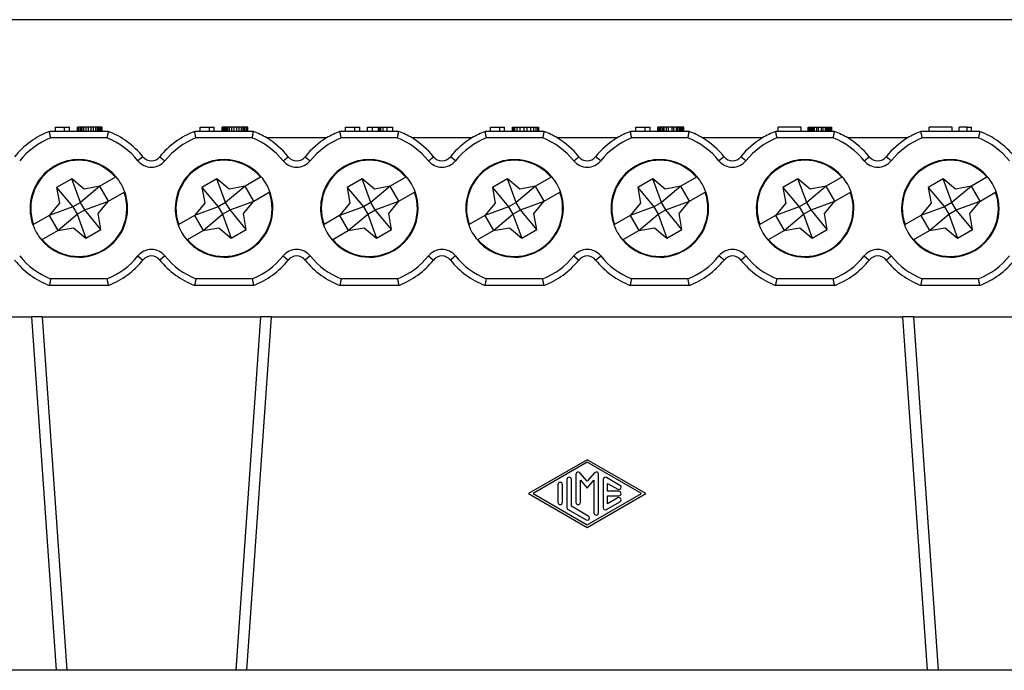
# Model space of a CAD drawing. Units: millimetres. Extents: x -210 to 0, y 0 to 297.
# Drawn here: x -152 to -107, y 153 to 183 of the extents above; entities that cross this region are included whole.
import ezdxf

# ---------------------------------------------------------------- set-up
doc = ezdxf.new("R2010")
doc.units = ezdxf.units.MM

# ---------------------------------------------------------------- blocks, each defined once
blk = doc.blocks.new('TOP', base_point=(-105, 148.5))
at = {"color": 7, "linetype": 'Continuous'}
for p, q in [((-85.039, 183.443), (-167.239, 183.443)), ((-150.669, 178.493), (-150.241, 178.493)), ((-150.669, 178.293), (-150.669, 178.493)), ((-150.241, 178.493), (-150.016, 178.493)), ((-150.241, 178.293), (-150.241, 178.493)), ((-150.016, 178.293), (-150.016, 178.493)), ((-149.611, 178.493), (-149.656, 178.493)), ((-149.656, 178.293), (-149.656, 178.493)), ((-149.566, 178.493), (-149.611, 178.493)), ((-149.611, 178.293), (-149.611, 178.493)), ((-149.499, 178.493), (-149.566, 178.493)), ((-149.566, 178.293), (-149.566, 178.493)), ((-149.499, 178.293), (-149.499, 178.493)), ((-149.431, 178.493), (-149.499, 178.493)), ((-149.364, 178.493), (-149.431, 178.493)), ((-149.431, 178.293), (-149.431, 178.493)), ((-149.251, 178.493), (-149.364, 178.493)), ((-149.364, 178.293), (-149.364, 178.493)), ((-149.139, 178.493), (-149.251, 178.493)), ((-149.251, 178.293), (-149.251, 178.493)), ((-149.026, 178.493), (-149.139, 178.493)), ((-149.139, 178.293), (-149.139, 178.493)), ((-148.914, 178.493), (-149.026, 178.493)), ((-149.026, 178.293), (-149.026, 178.493)), ((-148.801, 178.493), (-148.914, 178.493)), ((-148.914, 178.293), (-148.914, 178.493)), ((-148.734, 178.493), (-148.801, 178.493)), ((-148.801, 178.293), (-148.801, 178.493)), ((-148.666, 178.493), (-148.734, 178.493)), ((-148.734, 178.293), (-148.734, 178.493)), ((-148.599, 178.493), (-148.666, 178.493)), ((-148.666, 178.293), (-148.666, 178.493)), ((-148.554, 178.493), (-148.599, 178.493)), ((-148.599, 178.293), (-148.599, 178.493)), ((-148.509, 178.493), (-148.554, 178.493)), ((-148.554, 178.293), (-148.554, 178.493)), ((-148.509, 178.293), (-148.509, 178.493)), ((-143.991, 178.493), (-143.564, 178.493)), ((-143.991, 178.293), (-143.991, 178.493)), ((-143.564, 178.493), (-143.339, 178.493)), ((-143.564, 178.293), (-143.564, 178.493)), ((-143.339, 178.293), (-143.339, 178.493)), ((-142.956, 178.493), (-142.979, 178.493)), ((-142.979, 178.293), (-142.979, 178.493)), ((-142.934, 178.493), (-142.956, 178.493)), ((-142.956, 178.293), (-142.956, 178.493)), ((-142.889, 178.493), (-142.934, 178.493)), ((-142.934, 178.293), (-142.934, 178.493)), ((-142.844, 178.493), (-142.889, 178.493)), ((-142.889, 178.293), (-142.889, 178.493)), ((-142.776, 178.493), (-142.844, 178.493)), ((-142.844, 178.293), (-142.844, 178.493)), ((-142.709, 178.493), (-142.776, 178.493)), ((-142.776, 178.293), (-142.776, 178.493)), ((-142.709, 178.293), (-142.709, 178.493)), ((-142.641, 178.493), (-142.709, 178.493)), ((-142.529, 178.493), (-142.641, 178.493)), ((-142.641, 178.293), (-142.641, 178.493)), ((-142.416, 178.493), (-142.529, 178.493)), ((-142.529, 178.293), (-142.529, 178.493)), ((-142.304, 178.493), (-142.416, 178.493)), ((-142.416, 178.293), (-142.416, 178.493)), ((-142.191, 178.493), (-142.304, 178.493)), ((-142.304, 178.293), (-142.304, 178.493)), ((-142.191, 178.293), (-142.191, 178.493)), ((-142.079, 178.493), (-142.191, 178.493)), ((-142.079, 178.293), (-142.079, 178.493)), ((-142.011, 178.493), (-142.079, 178.493)), ((-142.011, 178.293), (-142.011, 178.493)), ((-141.944, 178.493), (-142.011, 178.493)), ((-141.944, 178.293), (-141.944, 178.493)), ((-141.876, 178.493), (-141.944, 178.493)), ((-141.876, 178.293), (-141.876, 178.493)), ((-141.831, 178.493), (-141.876, 178.493)), ((-141.831, 178.293), (-141.831, 178.493)), ((-141.786, 178.493), (-141.831, 178.493)), ((-141.786, 178.293), (-141.786, 178.493)), ((-137.28, 178.293), (-137.28, 178.493)), ((-137.28, 178.493), (-136.852, 178.493)), ((-136.852, 178.493), (-136.627, 178.493)), ((-136.852, 178.293), (-136.852, 178.493)), ((-136.627, 178.293), (-136.627, 178.493)), ((-136.267, 178.493), (-136.042, 178.493)), ((-136.267, 178.293), (-136.267, 178.493)), ((-136.042, 178.293), (-136.042, 178.493)), ((-136.042, 178.493), (-135.772, 178.493)), ((-135.772, 178.493), (-135.727, 178.493)), ((-135.772, 178.293), (-135.772, 178.493)), ((-135.727, 178.493), (-135.66, 178.493)), ((-135.727, 178.293), (-135.727, 178.493)), ((-135.66, 178.493), (-135.547, 178.493)), ((-135.66, 178.293), (-135.66, 178.493)), ((-135.547, 178.493), (-135.367, 178.493)), ((-135.547, 178.293), (-135.547, 178.493)), ((-135.367, 178.293), (-135.367, 178.493)), ((-135.367, 178.493), (-135.097, 178.493)), ((-135.097, 178.293), (-135.097, 178.493)), ((-130.602, 178.293), (-130.602, 178.493)), ((-130.602, 178.493), (-130.175, 178.493)), ((-130.175, 178.293), (-130.175, 178.493)), ((-130.175, 178.493), (-129.95, 178.493)), ((-129.95, 178.293), (-129.95, 178.493)), ((-129.59, 178.493), (-129.545, 178.493)), ((-129.59, 178.293), (-129.59, 178.493)), ((-129.545, 178.493), (-129.477, 178.493)), ((-129.545, 178.293), (-129.545, 178.493)), ((-129.477, 178.493), (-129.365, 178.493)), ((-129.477, 178.293), (-129.477, 178.493)), ((-129.365, 178.493), (-129.23, 178.493)), ((-129.365, 178.293), (-129.365, 178.493)), ((-129.23, 178.493), (-129.05, 178.493)), ((-129.23, 178.293), (-129.23, 178.493)), ((-129.05, 178.493), (-128.915, 178.493)), ((-129.05, 178.293), (-129.05, 178.493)), ((-128.915, 178.493), (-128.735, 178.493)), ((-128.915, 178.293), (-128.915, 178.493)), ((-128.735, 178.493), (-128.6, 178.493)), ((-128.735, 178.293), (-128.735, 178.493)), ((-128.6, 178.493), (-128.487, 178.493)), ((-128.6, 178.293), (-128.6, 178.493)), ((-128.487, 178.293), (-128.487, 178.493)), ((-128.487, 178.493), (-128.42, 178.493)), ((-128.42, 178.493), (-128.375, 178.493)), ((-128.42, 178.293), (-128.42, 178.493)), ((-128.375, 178.293), (-128.375, 178.493)), ((-123.891, 178.493), (-123.464, 178.493)), ((-123.891, 178.293), (-123.891, 178.493)), ((-123.464, 178.493), (-123.239, 178.493)), ((-123.464, 178.293), (-123.464, 178.493)), ((-123.239, 178.293), (-123.239, 178.493)), ((-122.856, 178.493), (-122.879, 178.493)), ((-122.879, 178.293), (-122.879, 178.493)), ((-122.834, 178.493), (-122.856, 178.493)), ((-122.856, 178.293), (-122.856, 178.493)), ((-122.789, 178.493), (-122.834, 178.493)), ((-122.834, 178.293), (-122.834, 178.493)), ((-122.721, 178.493), (-122.789, 178.493)), ((-122.789, 178.293), (-122.789, 178.493)), ((-122.654, 178.493), (-122.721, 178.493)), ((-122.721, 178.293), (-122.721, 178.493)), ((-122.586, 178.493), (-122.654, 178.493)), ((-122.654, 178.293), (-122.654, 178.493)), ((-122.474, 178.493), (-122.586, 178.493)), ((-122.586, 178.293), (-122.586, 178.493)), ((-122.384, 178.493), (-122.474, 178.493)), ((-122.474, 178.293), (-122.474, 178.493)), ((-122.226, 178.493), (-122.384, 178.493)), ((-122.384, 178.293), (-122.384, 178.493)), ((-122.226, 178.293), (-122.226, 178.493)), ((-122.136, 178.493), (-122.226, 178.493)), ((-122.024, 178.493), (-122.136, 178.493)), ((-122.136, 178.293), (-122.136, 178.493)), ((-121.956, 178.493), (-122.024, 178.493)), ((-122.024, 178.293), (-122.024, 178.493)), ((-121.889, 178.493), (-121.956, 178.493)), ((-121.956, 178.293), (-121.956, 178.493)), ((-121.821, 178.493), (-121.889, 178.493)), ((-121.889, 178.293), (-121.889, 178.493)), ((-121.776, 178.493), (-121.821, 178.493)), ((-121.821, 178.293), (-121.821, 178.493)), ((-121.731, 178.493), (-121.776, 178.493)), ((-121.776, 178.293), (-121.776, 178.493)), ((-121.709, 178.493), (-121.731, 178.493)), ((-121.731, 178.293), (-121.731, 178.493)), ((-121.686, 178.493), (-121.709, 178.493)), ((-121.709, 178.293), (-121.709, 178.493)), ((-121.686, 178.293), (-121.686, 178.493)), ((-116.269, 178.493), (-117.329, 178.493)), ((-117.329, 178.293), (-117.329, 178.493)), ((-116.269, 178.293), (-116.269, 178.493)), ((-115.949, 178.493), (-115.929, 178.493)), ((-115.949, 178.293), (-115.949, 178.493)), ((-115.929, 178.493), (-115.909, 178.493)), ((-115.929, 178.293), (-115.929, 178.493)), ((-115.909, 178.493), (-115.869, 178.493)), ((-115.909, 178.293), (-115.909, 178.493)), ((-115.869, 178.293), (-115.869, 178.493)), ((-115.869, 178.493), (-115.829, 178.493)), ((-115.829, 178.493), (-115.769, 178.493)), ((-115.829, 178.293), (-115.829, 178.493)), ((-115.769, 178.493), (-115.709, 178.493)), ((-115.769, 178.293), (-115.769, 178.493)), ((-115.709, 178.493), (-115.649, 178.493)), ((-115.709, 178.293), (-115.709, 178.493)), ((-115.649, 178.493), (-115.549, 178.493)), ((-115.649, 178.293), (-115.649, 178.493)), ((-115.549, 178.493), (-115.469, 178.493)), ((-115.549, 178.293), (-115.549, 178.493)), ((-115.469, 178.493), (-115.329, 178.493)), ((-115.469, 178.293), (-115.469, 178.493)), ((-115.329, 178.293), (-115.329, 178.493)), ((-115.329, 178.493), (-115.249, 178.493)), ((-115.249, 178.293), (-115.249, 178.493)), ((-115.249, 178.493), (-115.149, 178.493)), ((-115.149, 178.493), (-115.089, 178.493)), ((-115.149, 178.293), (-115.149, 178.493)), ((-115.089, 178.493), (-115.029, 178.493)), ((-115.089, 178.293), (-115.089, 178.493)), ((-115.029, 178.493), (-114.969, 178.493)), ((-115.029, 178.293), (-115.029, 178.493)), ((-114.969, 178.493), (-114.929, 178.493)), ((-114.969, 178.293), (-114.969, 178.493)), ((-114.929, 178.493), (-114.889, 178.493)), ((-114.929, 178.293), (-114.929, 178.493)), ((-114.889, 178.493), (-114.869, 178.493)), ((-114.889, 178.293), (-114.889, 178.493)), ((-114.869, 178.493), (-114.849, 178.493)), ((-114.869, 178.293), (-114.869, 178.493)), ((-114.849, 178.293), (-114.849, 178.493)), ((-109.309, 178.493), (-110.369, 178.493)), ((-110.369, 178.293), (-110.369, 178.493)), ((-109.309, 178.293), (-109.309, 178.493)), ((-108.609, 178.493), (-108.989, 178.493)), ((-108.989, 178.293), (-108.989, 178.493)), ((-108.609, 178.493), (-108.409, 178.493)), ((-108.609, 178.293), (-108.609, 178.493)), ((-108.409, 178.293), (-108.409, 178.493)), ((-148.233, 178.293), (-150.944, 178.293)), ((-143.991, 178.293), (-144.244, 178.293)), ((-141.533, 178.293), (-143.991, 178.293)), ((-134.833, 178.293), (-137.544, 178.293)), ((-128.133, 178.293), (-130.844, 178.293)), ((-121.433, 178.293), (-124.144, 178.293)), ((-114.733, 178.293), (-117.444, 178.293)), ((-108.609, 178.293), (-110.744, 178.293)), ((-108.033, 178.293), (-108.609, 178.293)), ((-148.29, 177.993), (-150.888, 177.993)), ((-141.59, 177.993), (-144.188, 177.993)), ((-138.158, 177.993), (-140.92, 177.993)), ((-134.89, 177.993), (-137.488, 177.993)), ((-131.458, 177.993), (-134.22, 177.993)), ((-128.19, 177.993), (-130.788, 177.993)), ((-124.758, 177.993), (-127.52, 177.993)), ((-121.49, 177.993), (-124.088, 177.993)), ((-118.058, 177.993), (-120.82, 177.993)), ((-114.79, 177.993), (-117.388, 177.993)), ((-111.358, 177.993), (-114.12, 177.993)), ((-108.09, 177.993), (-110.688, 177.993)), ((-146.628, 177.125), (-146.862, 176.937)), ((-145.849, 177.125), (-145.615, 176.937)), ((-140.162, 176.937), (-139.928, 177.125)), ((-139.149, 177.125), (-138.915, 176.937)), ((-133.462, 176.937), (-133.228, 177.125)), ((-132.215, 176.937), (-132.449, 177.125)), ((-126.762, 176.937), (-126.528, 177.125)), ((-125.515, 176.937), (-125.749, 177.125)), ((-119.828, 177.125), (-120.062, 176.937)), ((-118.815, 176.937), (-119.049, 177.125)), ((-113.362, 176.937), (-113.128, 177.125)), ((-112.115, 176.937), (-112.349, 177.125)), ((-149.917, 176.112), (-150.61, 175.712)), ((-149.515, 175.016), (-149.917, 176.112)), ((-149.349, 175.636), (-149.917, 176.112)), ((-148.62, 175.764), (-149.515, 175.016)), ((-148.62, 175.764), (-149.349, 175.636)), ((-147.901, 176.18), (-148.62, 175.764)), ((-148.22, 175.072), (-148.62, 175.764)), ((-147.871, 176.197), (-147.901, 176.18)), ((-143.217, 176.112), (-143.91, 175.712)), ((-142.815, 175.016), (-143.217, 176.112)), ((-142.649, 175.636), (-143.217, 176.112)), ((-141.92, 175.764), (-142.815, 175.016)), ((-141.92, 175.764), (-142.649, 175.636)), ((-141.201, 176.18), (-141.92, 175.764)), ((-141.52, 175.072), (-141.92, 175.764)), ((-141.171, 176.197), (-141.201, 176.18)), ((-136.517, 176.112), (-137.21, 175.712)), ((-135.949, 175.636), (-136.517, 176.112)), ((-136.115, 175.016), (-136.517, 176.112)), ((-135.22, 175.764), (-136.115, 175.016)), ((-135.22, 175.764), (-135.949, 175.636)), ((-134.501, 176.18), (-135.22, 175.764)), ((-134.82, 175.072), (-135.22, 175.764)), ((-134.471, 176.197), (-134.501, 176.18)), ((-129.817, 176.112), (-130.51, 175.712)), ((-129.249, 175.636), (-129.817, 176.112)), ((-129.415, 175.016), (-129.817, 176.112)), ((-128.52, 175.764), (-129.415, 175.016)), ((-128.52, 175.764), (-129.249, 175.636)), ((-127.801, 176.18), (-128.52, 175.764)), ((-128.12, 175.072), (-128.52, 175.764)), ((-127.771, 176.197), (-127.801, 176.18)), ((-123.117, 176.112), (-123.81, 175.712)), ((-122.549, 175.636), (-123.117, 176.112)), ((-122.715, 175.016), (-123.117, 176.112)), ((-121.82, 175.764), (-122.715, 175.016)), ((-121.82, 175.764), (-122.549, 175.636)), ((-121.101, 176.18), (-121.82, 175.764)), ((-121.42, 175.072), (-121.82, 175.764)), ((-121.071, 176.197), (-121.101, 176.18)), ((-116.417, 176.112), (-117.11, 175.712)), ((-115.849, 175.636), (-116.417, 176.112)), ((-116.015, 175.016), (-116.417, 176.112)), ((-115.12, 175.764), (-116.015, 175.016)), ((-115.12, 175.764), (-115.849, 175.636)), ((-114.401, 176.18), (-115.12, 175.764)), ((-114.72, 175.072), (-115.12, 175.764)), ((-114.371, 176.197), (-114.401, 176.18)), ((-109.717, 176.112), (-110.41, 175.712)), ((-109.315, 175.016), (-109.717, 176.112)), ((-109.149, 175.636), (-109.717, 176.112)), ((-108.42, 175.764), (-109.315, 175.016)), ((-108.42, 175.764), (-109.149, 175.636)), ((-107.701, 176.18), (-108.42, 175.764)), ((-108.02, 175.072), (-108.42, 175.764)), ((-107.671, 176.197), (-107.701, 176.18)), ((-150.61, 175.712), (-150.481, 174.982)), ((-150.61, 175.712), (-149.862, 174.816)), ((-148.22, 175.072), (-147.501, 175.487)), ((-147.501, 175.487), (-147.471, 175.504)), ((-143.91, 175.712), (-143.162, 174.816)), ((-143.91, 175.712), (-143.781, 174.982)), ((-141.52, 175.072), (-140.801, 175.487)), ((-140.801, 175.487), (-140.771, 175.504)), ((-137.21, 175.712), (-137.081, 174.982)), ((-137.21, 175.712), (-136.462, 174.816)), ((-134.82, 175.072), (-134.101, 175.487)), ((-134.101, 175.487), (-134.071, 175.504)), ((-130.51, 175.712), (-129.762, 174.816)), ((-130.51, 175.712), (-130.381, 174.982)), ((-128.12, 175.072), (-127.401, 175.487)), ((-127.401, 175.487), (-127.371, 175.504)), ((-123.81, 175.712), (-123.062, 174.816)), ((-123.81, 175.712), (-123.681, 174.982)), ((-121.42, 175.072), (-120.701, 175.487)), ((-120.701, 175.487), (-120.671, 175.504)), ((-117.11, 175.712), (-116.981, 174.982)), ((-117.11, 175.712), (-116.362, 174.816)), ((-114.72, 175.072), (-114.001, 175.487)), ((-114.001, 175.487), (-113.971, 175.504)), ((-110.41, 175.712), (-110.281, 174.982)), ((-110.41, 175.712), (-109.662, 174.816)), ((-108.02, 175.072), (-107.301, 175.487)), ((-107.301, 175.487), (-107.271, 175.504)), ((-150.481, 174.982), (-150.958, 174.414)), ((-149.515, 175.016), (-149.862, 174.816)), ((-149.315, 174.67), (-149.515, 175.016)), ((-149.315, 174.67), (-148.22, 175.072)), ((-148.696, 174.504), (-148.22, 175.072)), ((-143.781, 174.982), (-144.258, 174.414)), ((-142.815, 175.016), (-143.162, 174.816)), ((-142.615, 174.67), (-142.815, 175.016)), ((-142.615, 174.67), (-141.52, 175.072)), ((-141.996, 174.504), (-141.52, 175.072)), ((-137.081, 174.982), (-137.558, 174.414)), ((-136.115, 175.016), (-136.462, 174.816)), ((-135.915, 174.67), (-136.115, 175.016)), ((-135.915, 174.67), (-134.82, 175.072)), ((-135.296, 174.504), (-134.82, 175.072)), ((-130.381, 174.982), (-130.858, 174.414)), ((-129.415, 175.016), (-129.762, 174.816)), ((-129.215, 174.67), (-129.415, 175.016)), ((-129.215, 174.67), (-128.12, 175.072)), ((-128.596, 174.504), (-128.12, 175.072)), ((-123.681, 174.982), (-124.158, 174.414)), ((-122.715, 175.016), (-123.062, 174.816)), ((-122.515, 174.67), (-122.715, 175.016)), ((-122.515, 174.67), (-121.42, 175.072)), ((-121.896, 174.504), (-121.42, 175.072)), ((-116.981, 174.982), (-117.458, 174.414)), ((-116.015, 175.016), (-116.362, 174.816)), ((-115.815, 174.67), (-116.015, 175.016)), ((-115.815, 174.67), (-114.72, 175.072)), ((-115.196, 174.504), (-114.72, 175.072)), ((-110.281, 174.982), (-110.758, 174.414)), ((-109.315, 175.016), (-109.662, 174.816)), ((-109.115, 174.67), (-109.315, 175.016)), ((-109.115, 174.67), (-108.02, 175.072)), ((-108.496, 174.504), (-108.02, 175.072)), ((-150.958, 174.414), (-151.677, 173.999)), ((-149.862, 174.816), (-150.958, 174.414)), ((-150.958, 174.414), (-150.558, 173.722)), ((-150.558, 173.722), (-149.662, 174.47)), ((-149.862, 174.816), (-149.662, 174.47)), ((-149.662, 174.47), (-149.315, 174.67)), ((-149.662, 174.47), (-149.26, 173.374)), ((-148.567, 173.774), (-149.315, 174.67)), ((-148.567, 173.774), (-148.696, 174.504)), ((-144.258, 174.414), (-144.977, 173.999)), ((-143.162, 174.816), (-144.258, 174.414)), ((-144.258, 174.414), (-143.858, 173.722)), ((-143.858, 173.722), (-142.962, 174.47)), ((-143.162, 174.816), (-142.962, 174.47)), ((-142.962, 174.47), (-142.615, 174.67)), ((-142.962, 174.47), (-142.56, 173.374)), ((-141.867, 173.774), (-142.615, 174.67)), ((-141.867, 173.774), (-141.996, 174.504)), ((-137.558, 174.414), (-138.277, 173.999)), ((-136.462, 174.816), (-137.558, 174.414)), ((-137.558, 174.414), (-137.158, 173.722)), ((-137.158, 173.722), (-136.262, 174.47)), ((-136.462, 174.816), (-136.262, 174.47)), ((-136.262, 174.47), (-135.915, 174.67)), ((-136.262, 174.47), (-135.86, 173.374)), ((-135.167, 173.774), (-135.915, 174.67)), ((-135.167, 173.774), (-135.296, 174.504)), ((-130.858, 174.414), (-131.577, 173.999)), ((-129.762, 174.816), (-130.858, 174.414)), ((-130.858, 174.414), (-130.458, 173.722)), ((-130.458, 173.722), (-129.562, 174.47)), ((-129.762, 174.816), (-129.562, 174.47)), ((-129.562, 174.47), (-129.215, 174.67)), ((-129.562, 174.47), (-129.16, 173.374)), ((-128.467, 173.774), (-129.215, 174.67)), ((-128.467, 173.774), (-128.596, 174.504)), ((-124.158, 174.414), (-124.877, 173.999)), ((-123.062, 174.816), (-124.158, 174.414)), ((-124.158, 174.414), (-123.758, 173.722)), ((-123.758, 173.722), (-122.862, 174.47)), ((-123.062, 174.816), (-122.862, 174.47)), ((-122.862, 174.47), (-122.515, 174.67)), ((-122.862, 174.47), (-122.46, 173.374)), ((-121.767, 173.774), (-122.515, 174.67)), ((-121.767, 173.774), (-121.896, 174.504)), ((-117.458, 174.414), (-118.177, 173.999)), ((-116.362, 174.816), (-117.458, 174.414)), ((-117.458, 174.414), (-117.058, 173.722)), ((-117.058, 173.722), (-116.162, 174.47)), ((-116.362, 174.816), (-116.162, 174.47)), ((-116.162, 174.47), (-115.815, 174.67)), ((-116.162, 174.47), (-115.76, 173.374)), ((-115.067, 173.774), (-115.815, 174.67)), ((-115.067, 173.774), (-115.196, 174.504)), ((-110.758, 174.414), (-111.477, 173.999)), ((-109.662, 174.816), (-110.758, 174.414)), ((-110.758, 174.414), (-110.358, 173.722)), ((-110.358, 173.722), (-109.462, 174.47)), ((-109.662, 174.816), (-109.462, 174.47)), ((-109.462, 174.47), (-109.115, 174.67)), ((-109.462, 174.47), (-109.06, 173.374)), ((-108.367, 173.774), (-109.115, 174.67)), ((-108.367, 173.774), (-108.496, 174.504)), ((-151.677, 173.999), (-151.706, 173.982)), ((-144.977, 173.999), (-145.006, 173.982)), ((-138.277, 173.999), (-138.306, 173.982)), ((-131.577, 173.999), (-131.606, 173.982)), ((-124.877, 173.999), (-124.906, 173.982)), ((-118.177, 173.999), (-118.206, 173.982)), ((-111.477, 173.999), (-111.506, 173.982)), ((-151.277, 173.307), (-150.558, 173.722)), ((-150.558, 173.722), (-149.828, 173.85)), ((-149.828, 173.85), (-149.26, 173.374)), ((-149.26, 173.374), (-148.567, 173.774)), ((-144.577, 173.307), (-143.858, 173.722)), ((-143.858, 173.722), (-143.128, 173.85)), ((-143.128, 173.85), (-142.56, 173.374)), ((-142.56, 173.374), (-141.867, 173.774)), ((-137.877, 173.307), (-137.158, 173.722)), ((-137.158, 173.722), (-136.428, 173.85)), ((-136.428, 173.85), (-135.86, 173.374)), ((-135.86, 173.374), (-135.167, 173.774)), ((-131.177, 173.307), (-130.458, 173.722)), ((-130.458, 173.722), (-129.728, 173.85)), ((-129.728, 173.85), (-129.16, 173.374)), ((-129.16, 173.374), (-128.467, 173.774)), ((-124.477, 173.307), (-123.758, 173.722)), ((-123.758, 173.722), (-123.028, 173.85)), ((-123.028, 173.85), (-122.46, 173.374)), ((-122.46, 173.374), (-121.767, 173.774)), ((-117.777, 173.307), (-117.058, 173.722)), ((-117.058, 173.722), (-116.328, 173.85)), ((-116.328, 173.85), (-115.76, 173.374)), ((-115.76, 173.374), (-115.067, 173.774)), ((-111.077, 173.307), (-110.358, 173.722)), ((-110.358, 173.722), (-109.628, 173.85)), ((-109.628, 173.85), (-109.06, 173.374)), ((-109.06, 173.374), (-108.367, 173.774)), ((-151.306, 173.29), (-151.277, 173.307)), ((-144.606, 173.29), (-144.577, 173.307)), ((-137.906, 173.29), (-137.877, 173.307)), ((-131.206, 173.29), (-131.177, 173.307)), ((-124.506, 173.29), (-124.477, 173.307)), ((-117.806, 173.29), (-117.777, 173.307)), ((-111.106, 173.29), (-111.077, 173.307)), ((-146.862, 172.549), (-146.628, 172.361)), ((-145.615, 172.549), (-145.849, 172.361)), ((-140.162, 172.549), (-139.928, 172.361)), ((-138.915, 172.549), (-139.149, 172.361)), ((-133.462, 172.549), (-133.228, 172.361)), ((-132.215, 172.549), (-132.449, 172.361)), ((-126.762, 172.549), (-126.528, 172.361)), ((-125.749, 172.361), (-125.515, 172.549)), ((-119.828, 172.361), (-120.062, 172.549)), ((-119.049, 172.361), (-118.815, 172.549)), ((-113.362, 172.549), (-113.128, 172.361)), ((-112.349, 172.361), (-112.115, 172.549)), ((-148.29, 171.493), (-150.888, 171.493)), ((-141.59, 171.493), (-144.188, 171.493)), ((-134.89, 171.493), (-137.488, 171.493)), ((-128.19, 171.493), (-130.788, 171.493)), ((-121.49, 171.493), (-124.088, 171.493)), ((-114.79, 171.493), (-117.388, 171.493)), ((-108.09, 171.493), (-110.688, 171.493)), ((-148.233, 171.193), (-150.944, 171.193)), ((-141.533, 171.193), (-144.244, 171.193)), ((-134.833, 171.193), (-137.544, 171.193)), ((-128.133, 171.193), (-130.844, 171.193)), ((-121.433, 171.193), (-124.144, 171.193)), ((-114.733, 171.193), (-117.444, 171.193)), ((-108.033, 171.193), (-110.744, 171.193)), ((-166.789, 169.743), (-151.778, 169.743)), ((-151.778, 169.743), (-150.639, 153.443)), ((-151.28, 169.743), (-151.778, 169.743)), ((-151.28, 169.743), (-150.14, 153.443)), ((-151.28, 169.743), (-141.198, 169.743)), ((-142.337, 153.443), (-141.198, 169.743)), ((-141.839, 153.443), (-140.699, 169.743)), ((-140.699, 169.743), (-141.198, 169.743)), ((-140.699, 169.743), (-111.578, 169.743)), ((-110.439, 153.443), (-111.578, 169.743)), ((-111.08, 169.743), (-111.578, 169.743)), ((-109.94, 153.443), (-111.08, 169.743)), ((-111.08, 169.743), (-100.998, 169.743)), ((-126.139, 163.155), (-128.847, 161.593)), ((-123.43, 161.593), (-126.139, 163.155)), ((-126.139, 163.035), (-128.639, 161.593)), ((-123.639, 161.593), (-126.139, 163.035)), ((-127.076, 162.242), (-127.076, 160.945)), ((-126.868, 161.005), (-126.868, 162.242)), ((-126.659, 162.482), (-126.659, 161.185)), ((-126.139, 162.161), (-126.477, 162.55)), ((-126.451, 162.203), (-126.139, 161.843)), ((-126.451, 161.185), (-126.451, 162.203)), ((-125.801, 162.55), (-126.139, 162.161)), ((-126.139, 161.843), (-125.826, 162.203)), ((-125.826, 162.203), (-125.826, 160.704)), ((-125.618, 160.704), (-125.618, 162.482)), ((-125.409, 162.242), (-125.409, 160.945)), ((-124.628, 161.971), (-125.253, 162.332)), ((-127.493, 162.001), (-127.493, 161.185)), ((-127.284, 161.185), (-127.284, 162.001)), ((-125.201, 161.697), (-125.201, 162.061)), ((-125.201, 162.061), (-124.732, 161.791)), ((-124.68, 161.697), (-125.201, 161.697)), ((-128.847, 161.593), (-126.139, 160.031)), ((-128.639, 161.593), (-126.139, 160.151)), ((-126.139, 160.031), (-123.43, 161.593)), ((-126.139, 160.151), (-123.639, 161.593)), ((-125.201, 161.125), (-125.201, 161.489)), ((-125.201, 161.489), (-124.68, 161.489)), ((-124.732, 161.395), (-125.201, 161.125)), ((-127.024, 160.854), (-126.191, 160.374)), ((-126.087, 160.554), (-126.868, 161.005)), ((-125.253, 160.854), (-124.628, 161.215)), ((-150.639, 153.443), (-166.789, 153.443)), ((-150.14, 153.443), (-150.639, 153.443)), ((-142.337, 153.443), (-150.14, 153.443)), ((-141.839, 153.443), (-142.337, 153.443)), ((-110.439, 153.443), (-141.839, 153.443)), ((-109.94, 153.443), (-110.439, 153.443)), ((-102.137, 153.443), (-109.94, 153.443))]:
    blk.add_line(p, q, dxfattribs=at)
for centre, radius, start, end in [((-149.589, 174.743), 3.8, 110.899, 141.1755), ((-149.589, 174.743), 3.8, 38.8245, 69.101), ((-142.889, 174.743), 3.8, 110.899, 141.1755), ((-142.889, 174.743), 3.8, 58.7888, 69.101), ((-136.189, 174.743), 3.8, 110.899, 121.2112), ((-136.189, 174.743), 3.8, 58.7888, 69.101), ((-129.489, 174.743), 3.8, 110.899, 121.2112), ((-129.489, 174.743), 3.8, 58.7888, 69.101), ((-122.789, 174.743), 3.8, 110.899, 121.2112), ((-122.789, 174.743), 3.8, 58.7888, 69.101), ((-116.089, 174.743), 3.8, 110.899, 121.2112), ((-116.089, 174.743), 3.8, 58.7888, 69.101), ((-109.389, 174.743), 3.8, 110.899, 121.2112), ((-109.389, 174.743), 3.8, 38.8245, 69.101), ((-149.589, 174.743), 3.5, 111.7868, 141.1755), ((-149.589, 174.743), 3.5, 38.8245, 68.2132), ((-142.889, 174.743), 3.5, 111.7868, 141.1755), ((-142.889, 174.743), 3.5, 38.8245, 68.2132), ((-142.889, 174.743), 3.8, 38.8245, 58.7888), ((-136.189, 174.743), 3.8, 121.2112, 141.1755), ((-136.189, 174.743), 3.5, 111.7868, 141.1755), ((-136.189, 174.743), 3.5, 38.8245, 68.2132), ((-136.189, 174.743), 3.8, 38.8245, 58.7888), ((-129.489, 174.743), 3.8, 121.2112, 141.1755), ((-129.489, 174.743), 3.5, 111.7868, 141.1755), ((-129.489, 174.743), 3.5, 38.8245, 68.2132), ((-129.489, 174.743), 3.8, 38.8245, 58.7888), ((-122.789, 174.743), 3.8, 121.2112, 141.1755), ((-122.789, 174.743), 3.5, 111.7868, 141.1755), ((-122.789, 174.743), 3.5, 38.8245, 68.2132), ((-122.789, 174.743), 3.8, 38.8245, 58.7888), ((-116.089, 174.743), 3.8, 121.2112, 141.1755), ((-116.089, 174.743), 3.5, 111.7868, 141.1755), ((-116.089, 174.743), 3.5, 38.8245, 68.2132), ((-116.089, 174.743), 3.8, 38.8245, 58.7888), ((-109.389, 174.743), 3.8, 121.2112, 141.1755), ((-109.389, 174.743), 3.5, 111.7868, 141.1755), ((-109.389, 174.743), 3.5, 38.8245, 68.2132), ((-146.239, 177.439), 0.5, 218.8245, 321.1755), ((-139.539, 177.439), 0.5, 218.8245, 321.1755), ((-132.839, 177.439), 0.5, 218.8245, 321.1755), ((-126.139, 177.439), 0.5, 218.8245, 321.1755), ((-119.439, 177.439), 0.5, 218.8245, 321.1755), ((-112.739, 177.439), 0.5, 218.8245, 321.1755), ((-149.589, 174.743), 2.25, 90, 199.7597), ((-149.589, 174.743), 2.217, 40.3962, 199.6038), ((-149.589, 174.743), 2.25, 40.2403, 90), ((-146.239, 177.439), 0.8, 218.8245, 321.1755), ((-142.889, 174.743), 2.25, 90, 199.7597), ((-142.889, 174.743), 2.217, 40.3962, 199.6038), ((-142.889, 174.743), 2.25, 40.2403, 90), ((-139.539, 177.439), 0.8, 218.8245, 321.1755), ((-136.189, 174.743), 2.25, 90, 199.7597), ((-136.189, 174.743), 2.217, 40.3962, 199.6038), ((-136.189, 174.743), 2.25, 40.2403, 90), ((-132.839, 177.439), 0.8, 218.8245, 321.1755), ((-129.489, 174.743), 2.25, 90, 199.7597), ((-129.489, 174.743), 2.217, 40.3962, 199.6038), ((-129.489, 174.743), 2.25, 40.2403, 90), ((-126.139, 177.439), 0.8, 218.8245, 321.1755), ((-122.789, 174.743), 2.25, 90, 199.7597), ((-122.789, 174.743), 2.217, 40.3962, 199.6038), ((-122.789, 174.743), 2.25, 40.2403, 90), ((-119.439, 177.439), 0.8, 218.8245, 321.1755), ((-116.089, 174.743), 2.25, 90, 199.7597), ((-116.089, 174.743), 2.217, 40.3962, 199.6038), ((-116.089, 174.743), 2.25, 40.2403, 90), ((-112.739, 177.439), 0.8, 218.8245, 321.1755), ((-109.389, 174.743), 2.25, 90, 199.7597), ((-109.389, 174.743), 2.217, 40.3962, 199.6038), ((-109.389, 174.743), 2.25, 40.2403, 90), ((-149.589, 174.743), 2.25, 19.7597, 40.2403), ((-142.889, 174.743), 2.25, 19.7597, 40.2403), ((-136.189, 174.743), 2.25, 19.7597, 40.2403), ((-129.489, 174.743), 2.25, 19.7597, 40.2403), ((-122.789, 174.743), 2.25, 19.7597, 40.2403), ((-116.089, 174.743), 2.25, 19.7597, 40.2403), ((-109.389, 174.743), 2.25, 19.7597, 40.2403), ((-149.589, 174.743), 2.25, 220.2403, 19.7597), ((-149.589, 174.743), 2.217, 220.3962, 19.6038), ((-142.889, 174.743), 2.25, 220.2403, 19.7597), ((-142.889, 174.743), 2.217, 220.3962, 19.6038), ((-136.189, 174.743), 2.25, 220.2403, 19.7597), ((-136.189, 174.743), 2.217, 220.3962, 19.6038), ((-129.489, 174.743), 2.25, 220.2403, 19.7597), ((-129.489, 174.743), 2.217, 220.3962, 19.6038), ((-122.789, 174.743), 2.25, 220.2403, 19.7597), ((-122.789, 174.743), 2.217, 220.3962, 19.6038), ((-116.089, 174.743), 2.25, 220.2403, 19.7597), ((-116.089, 174.743), 2.217, 220.3962, 19.6038), ((-109.389, 174.743), 2.25, 220.2403, 19.7597), ((-109.389, 174.743), 2.217, 220.3962, 19.6038), ((-149.589, 174.743), 2.25, 199.7597, 220.2403), ((-142.889, 174.743), 2.25, 199.7597, 220.2403), ((-136.189, 174.743), 2.25, 199.7597, 220.2403), ((-129.489, 174.743), 2.25, 199.7597, 220.2403), ((-122.789, 174.743), 2.25, 199.7597, 220.2403), ((-116.089, 174.743), 2.25, 199.7597, 220.2403), ((-109.389, 174.743), 2.25, 199.7597, 220.2403), ((-146.239, 172.047), 0.8, 38.8245, 141.1755), ((-139.539, 172.047), 0.8, 38.8245, 141.1755), ((-132.839, 172.047), 0.8, 38.8245, 141.1755), ((-126.139, 172.047), 0.8, 38.8245, 141.1755), ((-119.439, 172.047), 0.8, 38.8245, 141.1755), ((-112.739, 172.047), 0.8, 38.8245, 141.1755), ((-149.589, 174.743), 3.8, 218.8245, 249.101), ((-149.589, 174.743), 3.5, 218.8245, 248.2132), ((-149.589, 174.743), 3.5, 291.7868, 321.1755), ((-149.589, 174.743), 3.8, 290.899, 321.1755), ((-146.239, 172.047), 0.5, 38.8245, 141.1755), ((-142.889, 174.743), 3.8, 218.8245, 249.101), ((-142.889, 174.743), 3.5, 218.8245, 248.2132), ((-142.889, 174.743), 3.5, 291.7868, 321.1755), ((-142.889, 174.743), 3.8, 290.899, 321.1755), ((-139.539, 172.047), 0.5, 38.8245, 141.1755), ((-136.189, 174.743), 3.8, 218.8245, 249.101), ((-136.189, 174.743), 3.5, 218.8245, 248.2132), ((-136.189, 174.743), 3.5, 291.7868, 321.1755), ((-136.189, 174.743), 3.8, 290.899, 321.1755), ((-132.839, 172.047), 0.5, 38.8245, 141.1755), ((-129.489, 174.743), 3.8, 218.8245, 249.101), ((-129.489, 174.743), 3.5, 218.8245, 248.2132), ((-129.489, 174.743), 3.5, 291.7868, 321.1755), ((-129.489, 174.743), 3.8, 290.899, 321.1755), ((-126.139, 172.047), 0.5, 38.8245, 141.1755), ((-122.789, 174.743), 3.8, 218.8245, 249.101), ((-122.789, 174.743), 3.5, 218.8245, 248.2132), ((-122.789, 174.743), 3.5, 291.7868, 321.1755), ((-122.789, 174.743), 3.8, 290.899, 321.1755), ((-119.439, 172.047), 0.5, 38.8245, 141.1755), ((-116.089, 174.743), 3.8, 218.8245, 249.101), ((-116.089, 174.743), 3.5, 218.8245, 248.2132), ((-116.089, 174.743), 3.5, 291.7868, 321.1755), ((-116.089, 174.743), 3.8, 290.899, 321.1755), ((-112.739, 172.047), 0.5, 38.8245, 141.1755), ((-109.389, 174.743), 3.8, 218.8245, 249.101), ((-109.389, 174.743), 3.5, 218.8245, 248.2132), ((-109.389, 174.743), 3.5, 291.7868, 321.1755), ((-109.389, 174.743), 3.8, 290.899, 321.1755), ((-126.972, 162.242), 0.104, 0, 180), ((-126.555, 162.482), 0.104, 40.9675, 180), ((-125.722, 162.482), 0.104, 0, 139.0325), ((-125.305, 162.242), 0.104, 60.0294, 180), ((-127.389, 162.001), 0.104, 0, 180), ((-124.68, 161.881), 0.104, 240.0294, 60.0294), ((-124.68, 161.593), 0.104, 270, 90), ((-124.68, 161.305), 0.104, 299.9706, 119.9706), ((-127.389, 161.185), 0.104, 180, 0), ((-126.972, 160.945), 0.104, 180, 240.0294), ((-126.555, 161.185), 0.104, 180, 0), ((-125.305, 160.945), 0.104, 180, 299.9706), ((-126.139, 160.464), 0.104, 240.0294, 60.0294), ((-125.722, 160.704), 0.104, 180, 0)]:
    blk.add_arc(centre, radius, start, end, dxfattribs=at)
for points, knots in [([(-150.888, 177.993), (-150.891, 178.012), (-150.899, 178.05), (-150.907, 178.096), (-150.914, 178.131), (-150.919, 178.155), (-150.923, 178.18), (-150.927, 178.201), (-150.931, 178.221), (-150.934, 178.237), (-150.937, 178.253), (-150.94, 178.268), (-150.942, 178.281), (-150.943, 178.289), (-150.944, 178.293)], [0, 0, 0, 0, 0.0580303, 0.1160605, 0.1405292, 0.1649979, 0.1898527, 0.2147074, 0.2316063, 0.2485052, 0.2650663, 0.2816274, 0.2934517, 0.3052759, 0.3052759, 0.3052759, 0.3052759]), ([(-148.233, 178.293), (-148.234, 178.289), (-148.235, 178.281), (-148.238, 178.268), (-148.24, 178.253), (-148.243, 178.237), (-148.247, 178.221), (-148.25, 178.201), (-148.254, 178.18), (-148.259, 178.155), (-148.263, 178.131), (-148.27, 178.096), (-148.279, 178.05), (-148.286, 178.012), (-148.29, 177.993)], [0, 0, 0, 0, 0.0118242, 0.0236483, 0.0402024, 0.0567566, 0.0736622, 0.0905678, 0.1153109, 0.1400541, 0.164634, 0.189214, 0.247245, 0.3052759, 0.3052759, 0.3052759, 0.3052759]), ([(-144.188, 177.993), (-144.191, 178.012), (-144.199, 178.05), (-144.207, 178.096), (-144.214, 178.131), (-144.219, 178.155), (-144.223, 178.18), (-144.227, 178.201), (-144.231, 178.22), (-144.234, 178.237), (-144.237, 178.253), (-144.24, 178.268), (-144.242, 178.281), (-144.243, 178.289), (-144.244, 178.293)], [0, 0, 0, 0, 0.0580303, 0.1160605, 0.1406406, 0.1652208, 0.1899641, 0.2147074, 0.2314007, 0.2480939, 0.2648607, 0.2816274, 0.2934517, 0.3052759, 0.3052759, 0.3052759, 0.3052759]), ([(-141.59, 177.993), (-141.586, 178.012), (-141.579, 178.05), (-141.57, 178.096), (-141.563, 178.131), (-141.559, 178.155), (-141.554, 178.18), (-141.55, 178.201), (-141.547, 178.221), (-141.543, 178.237), (-141.54, 178.253), (-141.538, 178.268), (-141.535, 178.281), (-141.534, 178.289), (-141.533, 178.293)], [0, 0, 0, 0, 0.058031, 0.1160619, 0.1405259, 0.1649898, 0.189849, 0.2147082, 0.2316137, 0.2485192, 0.2650734, 0.2816276, 0.2934518, 0.3052759, 0.3052759, 0.3052759, 0.3052759]), ([(-137.488, 177.993), (-137.491, 178.012), (-137.499, 178.05), (-137.507, 178.096), (-137.514, 178.131), (-137.519, 178.155), (-137.523, 178.18), (-137.527, 178.201), (-137.531, 178.221), (-137.534, 178.237), (-137.537, 178.253), (-137.54, 178.268), (-137.542, 178.281), (-137.543, 178.289), (-137.544, 178.293)], [0, 0, 0, 0, 0.0580303, 0.1160605, 0.1405303, 0.165, 0.1898537, 0.2147074, 0.2316063, 0.2485052, 0.2650663, 0.2816274, 0.2934517, 0.3052759, 0.3052759, 0.3052759, 0.3052759]), ([(-134.89, 177.993), (-134.886, 178.012), (-134.879, 178.05), (-134.87, 178.096), (-134.863, 178.131), (-134.859, 178.155), (-134.854, 178.18), (-134.85, 178.201), (-134.847, 178.22), (-134.844, 178.237), (-134.84, 178.253), (-134.838, 178.268), (-134.835, 178.281), (-134.834, 178.289), (-134.833, 178.293)], [0, 0, 0, 0, 0.058031, 0.1160619, 0.1406419, 0.1652218, 0.189965, 0.2147082, 0.2314013, 0.2480944, 0.264861, 0.2816276, 0.2934518, 0.3052759, 0.3052759, 0.3052759, 0.3052759]), ([(-130.788, 177.993), (-130.791, 178.012), (-130.799, 178.05), (-130.807, 178.096), (-130.814, 178.131), (-130.819, 178.155), (-130.823, 178.18), (-130.827, 178.201), (-130.831, 178.221), (-130.834, 178.237), (-130.837, 178.253), (-130.84, 178.268), (-130.842, 178.281), (-130.843, 178.289), (-130.844, 178.293)], [0, 0, 0, 0, 0.0580303, 0.1160605, 0.1405304, 0.1650003, 0.1898539, 0.2147074, 0.2316062, 0.248505, 0.2650662, 0.2816274, 0.2934517, 0.3052759, 0.3052759, 0.3052759, 0.3052759]), ([(-128.133, 178.293), (-128.134, 178.289), (-128.135, 178.281), (-128.138, 178.268), (-128.14, 178.253), (-128.143, 178.237), (-128.147, 178.221), (-128.15, 178.201), (-128.154, 178.18), (-128.159, 178.155), (-128.163, 178.131), (-128.17, 178.096), (-128.179, 178.05), (-128.186, 178.012), (-128.19, 177.993)], [0, 0, 0, 0, 0.0118242, 0.0236483, 0.0402025, 0.0567566, 0.0736622, 0.0905678, 0.1153109, 0.1400541, 0.164634, 0.189214, 0.247245, 0.3052759, 0.3052759, 0.3052759, 0.3052759]), ([(-124.088, 177.993), (-124.091, 178.012), (-124.099, 178.05), (-124.107, 178.096), (-124.114, 178.131), (-124.119, 178.155), (-124.123, 178.18), (-124.127, 178.201), (-124.131, 178.22), (-124.134, 178.237), (-124.137, 178.253), (-124.14, 178.268), (-124.142, 178.281), (-124.143, 178.289), (-124.144, 178.293)], [0, 0, 0, 0, 0.0580303, 0.1160605, 0.14053, 0.1649996, 0.1898535, 0.2147074, 0.2314007, 0.2480939, 0.2648607, 0.2816274, 0.2934517, 0.3052759, 0.3052759, 0.3052759, 0.3052759]), ([(-121.49, 177.993), (-121.486, 178.012), (-121.479, 178.05), (-121.47, 178.096), (-121.463, 178.131), (-121.459, 178.155), (-121.454, 178.18), (-121.45, 178.201), (-121.447, 178.22), (-121.444, 178.237), (-121.44, 178.253), (-121.438, 178.268), (-121.435, 178.281), (-121.434, 178.289), (-121.433, 178.293)], [0, 0, 0, 0, 0.058031, 0.1160619, 0.1406419, 0.1652218, 0.189965, 0.2147082, 0.2314013, 0.2480944, 0.264861, 0.2816276, 0.2934518, 0.3052759, 0.3052759, 0.3052759, 0.3052759]), ([(-117.388, 177.993), (-117.391, 178.012), (-117.399, 178.05), (-117.407, 178.096), (-117.414, 178.131), (-117.419, 178.155), (-117.423, 178.18), (-117.427, 178.201), (-117.431, 178.22), (-117.434, 178.237), (-117.437, 178.253), (-117.44, 178.268), (-117.442, 178.281), (-117.443, 178.289), (-117.444, 178.293)], [0, 0, 0, 0, 0.0580303, 0.1160605, 0.1406406, 0.1652208, 0.1899641, 0.2147074, 0.2314007, 0.2480939, 0.2648607, 0.2816274, 0.2934517, 0.3052759, 0.3052759, 0.3052759, 0.3052759]), ([(-114.79, 177.993), (-114.786, 178.012), (-114.779, 178.05), (-114.77, 178.096), (-114.763, 178.131), (-114.759, 178.155), (-114.754, 178.18), (-114.75, 178.201), (-114.747, 178.221), (-114.743, 178.237), (-114.74, 178.253), (-114.738, 178.268), (-114.735, 178.281), (-114.734, 178.289), (-114.733, 178.293)], [0, 0, 0, 0, 0.058031, 0.1160619, 0.1405262, 0.1649904, 0.1898493, 0.2147082, 0.2316137, 0.2485193, 0.2650734, 0.2816276, 0.2934518, 0.3052759, 0.3052759, 0.3052759, 0.3052759]), ([(-110.688, 177.993), (-110.691, 178.012), (-110.699, 178.05), (-110.707, 178.096), (-110.714, 178.131), (-110.719, 178.155), (-110.723, 178.18), (-110.727, 178.201), (-110.731, 178.22), (-110.734, 178.237), (-110.737, 178.253), (-110.74, 178.268), (-110.742, 178.281), (-110.743, 178.289), (-110.744, 178.293)], [0, 0, 0, 0, 0.0580303, 0.1160605, 0.1405309, 0.1650014, 0.1898544, 0.2147074, 0.2314007, 0.2480939, 0.2648607, 0.2816274, 0.2934517, 0.3052759, 0.3052759, 0.3052759, 0.3052759]), ([(-108.033, 178.293), (-108.034, 178.289), (-108.035, 178.281), (-108.038, 178.268), (-108.04, 178.253), (-108.043, 178.237), (-108.047, 178.221), (-108.05, 178.201), (-108.054, 178.18), (-108.059, 178.155), (-108.063, 178.131), (-108.07, 178.096), (-108.079, 178.05), (-108.086, 178.012), (-108.09, 177.993)], [0, 0, 0, 0, 0.0118242, 0.0236483, 0.0402024, 0.0567565, 0.0736621, 0.0905678, 0.1153109, 0.1400541, 0.164634, 0.189214, 0.247245, 0.3052759, 0.3052759, 0.3052759, 0.3052759]), ([(-150.888, 171.493), (-150.891, 171.474), (-150.899, 171.436), (-150.907, 171.39), (-150.914, 171.355), (-150.919, 171.331), (-150.923, 171.307), (-150.927, 171.285), (-150.931, 171.266), (-150.934, 171.249), (-150.937, 171.233), (-150.94, 171.218), (-150.942, 171.205), (-150.943, 171.197), (-150.944, 171.193)], [0, 0, 0, 0, 0.0580298, 0.1160597, 0.1405332, 0.1650067, 0.1898568, 0.214707, 0.2314004, 0.2480937, 0.2648605, 0.2816273, 0.2934516, 0.3052759, 0.3052759, 0.3052759, 0.3052759]), ([(-148.29, 171.493), (-148.286, 171.474), (-148.279, 171.436), (-148.27, 171.39), (-148.263, 171.355), (-148.259, 171.331), (-148.254, 171.306), (-148.25, 171.285), (-148.247, 171.266), (-148.244, 171.249), (-148.24, 171.233), (-148.238, 171.218), (-148.235, 171.205), (-148.234, 171.197), (-148.233, 171.193)], [0, 0, 0, 0, 0.0580298, 0.1160597, 0.1406399, 0.1652202, 0.1899636, 0.214707, 0.2314004, 0.2480937, 0.2648605, 0.2816273, 0.2934516, 0.3052759, 0.3052759, 0.3052759, 0.3052759]), ([(-144.188, 171.493), (-144.191, 171.474), (-144.199, 171.436), (-144.207, 171.39), (-144.214, 171.355), (-144.219, 171.331), (-144.223, 171.307), (-144.227, 171.285), (-144.231, 171.266), (-144.234, 171.249), (-144.237, 171.233), (-144.24, 171.218), (-144.242, 171.205), (-144.243, 171.197), (-144.244, 171.193)], [0, 0, 0, 0, 0.0580298, 0.1160597, 0.1405338, 0.1650079, 0.1898575, 0.214707, 0.2314004, 0.2480937, 0.2648605, 0.2816273, 0.2934516, 0.3052759, 0.3052759, 0.3052759, 0.3052759]), ([(-141.59, 171.493), (-141.586, 171.474), (-141.579, 171.436), (-141.57, 171.39), (-141.563, 171.355), (-141.559, 171.331), (-141.554, 171.307), (-141.55, 171.285), (-141.547, 171.266), (-141.544, 171.249), (-141.54, 171.233), (-141.538, 171.218), (-141.535, 171.205), (-141.534, 171.197), (-141.533, 171.193)], [0, 0, 0, 0, 0.0580298, 0.1160597, 0.1405342, 0.1650087, 0.1898579, 0.214707, 0.2314004, 0.2480937, 0.2648605, 0.2816273, 0.2934516, 0.3052759, 0.3052759, 0.3052759, 0.3052759]), ([(-137.488, 171.493), (-137.491, 171.474), (-137.499, 171.436), (-137.507, 171.39), (-137.514, 171.355), (-137.519, 171.331), (-137.523, 171.306), (-137.527, 171.285), (-137.531, 171.266), (-137.534, 171.249), (-137.537, 171.233), (-137.54, 171.218), (-137.542, 171.205), (-137.543, 171.197), (-137.544, 171.193)], [0, 0, 0, 0, 0.0580298, 0.1160597, 0.1406399, 0.1652202, 0.1899636, 0.214707, 0.2314004, 0.2480937, 0.2648605, 0.2816273, 0.2934516, 0.3052759, 0.3052759, 0.3052759, 0.3052759]), ([(-134.89, 171.493), (-134.886, 171.474), (-134.879, 171.436), (-134.87, 171.39), (-134.863, 171.355), (-134.859, 171.331), (-134.854, 171.307), (-134.85, 171.285), (-134.847, 171.265), (-134.843, 171.249), (-134.84, 171.233), (-134.838, 171.218), (-134.835, 171.205), (-134.834, 171.197), (-134.833, 171.193)], [0, 0, 0, 0, 0.0580298, 0.1160597, 0.1405343, 0.1650088, 0.1898579, 0.214707, 0.2316019, 0.2484968, 0.2650621, 0.2816273, 0.2934516, 0.3052759, 0.3052759, 0.3052759, 0.3052759]), ([(-130.844, 171.193), (-130.843, 171.197), (-130.842, 171.205), (-130.84, 171.218), (-130.837, 171.233), (-130.834, 171.249), (-130.831, 171.266), (-130.827, 171.285), (-130.823, 171.306), (-130.819, 171.331), (-130.814, 171.355), (-130.807, 171.39), (-130.799, 171.436), (-130.791, 171.474), (-130.788, 171.493)], [0, 0, 0, 0, 0.0118243, 0.0236486, 0.0404154, 0.0571822, 0.0738756, 0.0905689, 0.1153123, 0.1400558, 0.164636, 0.1892162, 0.2472461, 0.3052759, 0.3052759, 0.3052759, 0.3052759]), ([(-128.133, 171.193), (-128.134, 171.197), (-128.135, 171.205), (-128.138, 171.218), (-128.14, 171.233), (-128.144, 171.249), (-128.147, 171.266), (-128.15, 171.285), (-128.154, 171.307), (-128.159, 171.331), (-128.163, 171.355), (-128.17, 171.39), (-128.179, 171.436), (-128.186, 171.474), (-128.19, 171.493)], [0, 0, 0, 0, 0.0118243, 0.0236486, 0.0404154, 0.0571822, 0.0738756, 0.0905689, 0.1154174, 0.1402659, 0.1647411, 0.1892162, 0.2472461, 0.3052759, 0.3052759, 0.3052759, 0.3052759]), ([(-124.144, 171.193), (-124.143, 171.197), (-124.142, 171.205), (-124.14, 171.218), (-124.137, 171.233), (-124.134, 171.249), (-124.131, 171.266), (-124.127, 171.285), (-124.123, 171.307), (-124.119, 171.331), (-124.114, 171.355), (-124.107, 171.39), (-124.099, 171.436), (-124.091, 171.474), (-124.088, 171.493)], [0, 0, 0, 0, 0.0118243, 0.0236486, 0.0404154, 0.0571822, 0.0738756, 0.0905689, 0.1154176, 0.1402663, 0.1647413, 0.1892162, 0.2472461, 0.3052759, 0.3052759, 0.3052759, 0.3052759]), ([(-121.433, 171.193), (-121.434, 171.197), (-121.435, 171.205), (-121.438, 171.218), (-121.44, 171.233), (-121.444, 171.249), (-121.447, 171.266), (-121.45, 171.285), (-121.454, 171.306), (-121.459, 171.331), (-121.463, 171.355), (-121.47, 171.39), (-121.479, 171.436), (-121.486, 171.474), (-121.49, 171.493)], [0, 0, 0, 0, 0.0118243, 0.0236486, 0.0404154, 0.0571822, 0.0738756, 0.0905689, 0.1153123, 0.1400558, 0.164636, 0.1892162, 0.2472461, 0.3052759, 0.3052759, 0.3052759, 0.3052759]), ([(-117.444, 171.193), (-117.443, 171.197), (-117.442, 171.205), (-117.44, 171.218), (-117.437, 171.233), (-117.434, 171.249), (-117.431, 171.266), (-117.427, 171.285), (-117.423, 171.306), (-117.419, 171.331), (-117.414, 171.355), (-117.407, 171.39), (-117.399, 171.436), (-117.391, 171.474), (-117.388, 171.493)], [0, 0, 0, 0, 0.0118243, 0.0236486, 0.0404154, 0.0571822, 0.0738756, 0.0905689, 0.1153123, 0.1400558, 0.164636, 0.1892162, 0.2472461, 0.3052759, 0.3052759, 0.3052759, 0.3052759]), ([(-114.733, 171.193), (-114.734, 171.197), (-114.735, 171.205), (-114.738, 171.218), (-114.74, 171.233), (-114.744, 171.249), (-114.747, 171.266), (-114.75, 171.285), (-114.754, 171.306), (-114.759, 171.331), (-114.763, 171.355), (-114.77, 171.39), (-114.779, 171.436), (-114.786, 171.474), (-114.79, 171.493)], [0, 0, 0, 0, 0.0118243, 0.0236486, 0.0404154, 0.0571822, 0.0738756, 0.0905689, 0.1153123, 0.1400558, 0.164636, 0.1892162, 0.2472461, 0.3052759, 0.3052759, 0.3052759, 0.3052759]), ([(-110.744, 171.193), (-110.743, 171.197), (-110.742, 171.205), (-110.74, 171.218), (-110.737, 171.233), (-110.734, 171.249), (-110.731, 171.265), (-110.727, 171.285), (-110.723, 171.307), (-110.719, 171.331), (-110.714, 171.355), (-110.707, 171.39), (-110.699, 171.436), (-110.691, 171.474), (-110.688, 171.493)], [0, 0, 0, 0, 0.0118243, 0.0236486, 0.0402139, 0.0567792, 0.0736741, 0.0905689, 0.1154176, 0.1402663, 0.1647413, 0.1892162, 0.2472461, 0.3052759, 0.3052759, 0.3052759, 0.3052759]), ([(-108.033, 171.193), (-108.034, 171.197), (-108.035, 171.205), (-108.038, 171.218), (-108.04, 171.233), (-108.043, 171.249), (-108.047, 171.265), (-108.05, 171.285), (-108.054, 171.306), (-108.059, 171.331), (-108.063, 171.355), (-108.07, 171.39), (-108.079, 171.436), (-108.086, 171.474), (-108.09, 171.493)], [0, 0, 0, 0, 0.0118243, 0.0236486, 0.0402139, 0.0567792, 0.0736741, 0.0905689, 0.1153123, 0.1400558, 0.164636, 0.1892162, 0.2472461, 0.3052759, 0.3052759, 0.3052759, 0.3052759])]:
    blk.add_open_spline(points, degree=3, knots=knots, dxfattribs=at)

msp = doc.modelspace()

# ---------------------------------------------------------------- block references
msp.add_blockref('TOP', (-105, 148.5))

doc.saveas('drawing.dxf')
